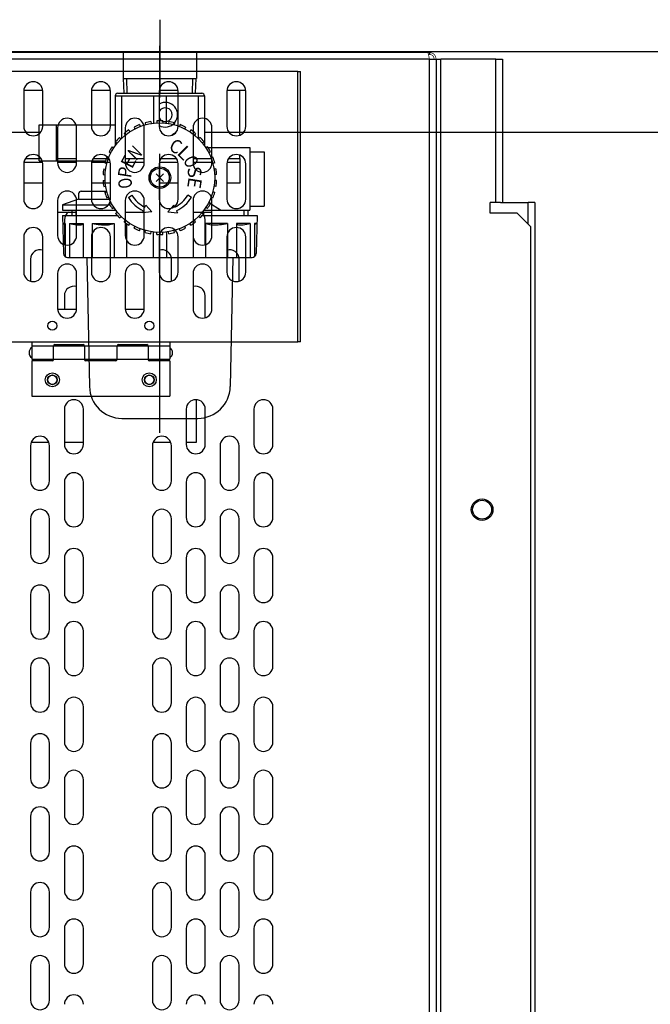
# Model space of a CAD drawing. Extents: x -2522 to 2563, y -1801 to 1819.
# Drawn here: x -883 to -650, y -948 to -584 of the extents above; entities that cross this region are included whole.
import ezdxf
from ezdxf.enums import TextEntityAlignment as Align

# ---------------------------------------------------------------- set-up
doc = ezdxf.new("R2010")
doc.units = 0
doc.header["$LTSCALE"] = 3.25
doc.linetypes.add('CENTER', pattern=[50.8, 31.75, -6.35, 6.35, -6.35])
doc.layers.get('0').update_dxf_attribs({"linetype": 'CONTINUOUS'})
doc.layers.add('LAYER0007', color=7, linetype='CONTINUOUS')
doc.styles.add('DCSTYLE0', font='txt.shx', dxfattribs={"width": 0.679245, "bigfont": 'bigfont'})

# ---------------------------------------------------------------- blocks, each defined once
blk = doc.blocks.new('DC_GROUP_10')
at = {"color": 3, "linetype": 'CONTINUOUS'}
for p, q in [((-732.17, -595.99), (-1110.85, -595.99)), ((-843.56, -595.72), (-999.46, -595.72)), ((-843.56, -595.59), (-843.56, -595.99)), ((-843.56, -595.59), (-836.06, -595.59)), ((-836.06, -595.99), (-836.06, -595.59)), ((-735.21, -595.72), (-836.06, -595.72)), ((-735.21, -595.99), (-735.21, -595.72)), ((-731.46, -595.99), (-732.17, -595.99)), ((-731.46, -596.69), (-731.82, -596.69)), ((-731.46, -595.99), (-731.46, -596.69)), ((-731.46, -598.44), (-1111.56, -598.44)), ((-731.46, -1279.99), (-731.46, -598.44)), ((-731.46, -598.44), (-729.01, -598.44)), ((-729.01, -598.44), (-729.01, -1279.99)), ((-729.01, -598.44), (-727.26, -598.44)), ((-727.26, -1279.99), (-727.26, -598.44)), ((-706.96, -598.44), (-727.26, -598.44)), ((-706.96, -651.44), (-706.96, -598.44)), ((-706.96, -598.44), (-704.51, -598.44)), ((-704.51, -598.44), (-704.51, -651.44)), ((-780.06, -602.99), (-1062.96, -602.99)), ((-780.06, -702.99), (-780.06, -602.99)), ((-780.06, -602.99), (-779.01, -602.99)), ((-779.01, -702.99), (-779.01, -602.99)), ((-881.26, -610.29), (-881.26, -623.29)), ((-874.27, -609.99), (-881.25, -609.99)), ((-874.26, -623.29), (-874.26, -610.29)), ((-856.26, -610.29), (-856.26, -623.29)), ((-849.27, -609.99), (-856.25, -609.99)), ((-849.26, -623.29), (-849.26, -610.29)), ((-831.26, -610.29), (-831.26, -623.29)), ((-824.27, -609.99), (-831.25, -609.99)), ((-824.26, -623.29), (-824.26, -610.29)), ((-806.26, -610.29), (-806.26, -623.29)), ((-799.27, -609.99), (-806.25, -609.99)), ((-801.51, -626.56), (-801.51, -609.99)), ((-799.26, -623.29), (-799.26, -610.29)), ((-868.76, -623.79), (-868.76, -636.79)), ((-861.76, -636.79), (-861.76, -623.79)), ((-843.76, -623.79), (-843.76, -636.79)), ((-836.76, -636.79), (-836.76, -623.79)), ((-818.76, -623.79), (-818.76, -636.79)), ((-811.76, -636.79), (-811.76, -623.79)), ((-874.29, -636.7), (-881.22, -636.7)), ((-880.66, -635.23), (-874.86, -635.23)), ((-868.76, -635.23), (-861.76, -635.23)), ((-861.76, -636.7), (-868.76, -636.7)), ((-849.29, -636.7), (-856.22, -636.7)), ((-855.66, -635.23), (-849.86, -635.23)), ((-843.76, -635.23), (-836.76, -635.23)), ((-836.76, -636.7), (-843.76, -636.7)), ((-824.29, -636.7), (-831.22, -636.7)), ((-830.66, -635.23), (-824.86, -635.23)), ((-818.76, -635.23), (-811.76, -635.23)), ((-811.76, -636.7), (-818.76, -636.7)), ((-801.51, -636.7), (-806.22, -636.7)), ((-805.66, -635.23), (-801.51, -635.23)), ((-801.51, -635.23), (-801.51, -633.92)), ((-801.51, -635.23), (-801.51, -636.7)), ((-801.51, -636.7), (-801.51, -644.24)), ((-881.26, -637.19), (-881.26, -650.19)), ((-874.26, -650.19), (-874.26, -637.19)), ((-856.26, -637.19), (-856.26, -650.19)), ((-849.26, -650.19), (-849.26, -637.19)), ((-831.26, -637.19), (-831.26, -650.19)), ((-824.26, -650.19), (-824.26, -637.19)), ((-806.26, -637.19), (-806.26, -650.19)), ((-799.26, -650.19), (-799.26, -637.19)), ((-874.26, -644.24), (-881.26, -644.24)), ((-849.26, -644.24), (-856.26, -644.24)), ((-824.26, -644.24), (-831.26, -644.24)), ((-801.51, -644.24), (-806.26, -644.24)), ((-868.76, -650.69), (-868.76, -663.69)), ((-861.76, -663.69), (-861.76, -650.69)), ((-843.76, -650.69), (-843.76, -663.69)), ((-836.76, -663.69), (-836.76, -650.69)), ((-818.76, -650.69), (-818.76, -663.69)), ((-811.76, -663.69), (-811.76, -650.69)), ((-706.96, -651.44), (-708.96, -651.44)), ((-708.96, -655.44), (-708.96, -651.44)), ((-705.24, -651.44), (-706.96, -651.44)), ((-705.24, -651.44), (-694.96, -651.44)), ((-692.51, -651.44), (-694.96, -651.44)), ((-694.96, -659.49), (-694.96, -651.44)), ((-692.51, -651.44), (-692.51, -1279.99)), ((-868.76, -654.99), (-861.76, -654.99)), ((-843.76, -654.99), (-836.76, -654.99)), ((-818.76, -654.99), (-811.76, -654.99)), ((-866.26, -657.89), (-866.26, -667.04)), ((-814.26, -667.04), (-814.26, -657.89)), ((-699.01, -655.44), (-708.96, -655.44)), ((-694.01, -660.44), (-699.01, -655.44)), ((-694.01, -1274.99), (-694.01, -660.44)), ((-881.26, -664.19), (-881.26, -677.19)), ((-874.26, -677.19), (-874.26, -664.19)), ((-856.26, -664.19), (-856.26, -677.19)), ((-849.26, -677.19), (-849.26, -664.19)), ((-831.26, -664.19), (-831.26, -677.19)), ((-824.26, -677.19), (-824.26, -664.19)), ((-806.26, -664.19), (-806.26, -677.19)), ((-799.26, -677.19), (-799.26, -664.19)), ((-878.76, -672.39), (-878.76, -680.54)), ((-826.76, -680.54), (-826.76, -672.39)), ((-801.76, -680.54), (-801.76, -672.39)), ((-868.76, -677.69), (-868.76, -690.69)), ((-861.76, -690.69), (-861.76, -677.69)), ((-843.76, -677.69), (-843.76, -690.69)), ((-836.76, -690.69), (-836.76, -677.69)), ((-818.76, -677.69), (-818.76, -690.69)), ((-811.76, -690.69), (-811.76, -677.69)), ((-866.26, -685.89), (-866.26, -690.99)), ((-814.26, -694.04), (-814.26, -685.89)), ((-861.77, -690.99), (-868.75, -690.99)), ((-836.77, -690.99), (-843.75, -690.99)), ((-872.01, -698.08), (-872.35, -697.45)), ((-1062.96, -702.99), (-780.06, -702.99)), ((-878.31, -702.99), (-878.31, -704.59)), ((-870.31, -704.59), (-878.31, -704.59)), ((-878.31, -704.59), (-878.31, -709.39)), ((-870.31, -704.59), (-870.31, -704.49)), ((-858.81, -704.59), (-870.31, -704.59)), ((-870.31, -709.39), (-870.31, -704.59)), ((-869.81, -703.99), (-859.31, -703.99)), ((-858.81, -704.49), (-858.81, -704.59)), ((-846.81, -704.59), (-858.81, -704.59)), ((-858.81, -704.59), (-858.81, -709.39)), ((-846.81, -704.59), (-846.81, -704.49)), ((-835.31, -704.59), (-846.81, -704.59)), ((-846.81, -709.39), (-846.81, -704.59)), ((-846.31, -703.99), (-835.81, -703.99)), ((-835.31, -704.49), (-835.31, -704.59)), ((-827.31, -704.59), (-835.31, -704.59)), ((-835.31, -704.59), (-835.31, -709.39)), ((-827.31, -702.99), (-827.31, -704.59)), ((-827.31, -704.59), (-827.31, -709.39)), ((-779.01, -702.99), (-780.06, -702.99)), ((-878.31, -709.39), (-870.31, -709.39)), ((-870.31, -709.39), (-858.81, -709.39)), ((-870.31, -709.39), (-870.31, -709.49)), ((-858.81, -709.39), (-846.81, -709.39)), ((-858.81, -709.49), (-858.81, -709.39)), ((-846.81, -709.39), (-835.31, -709.39)), ((-846.81, -709.39), (-846.81, -709.49)), ((-835.31, -709.39), (-827.31, -709.39)), ((-835.31, -709.49), (-835.31, -709.39)), ((-878.31, -709.99), (-878.31, -722.99)), ((-870.81, -709.99), (-878.31, -709.99)), ((-847.31, -709.99), (-858.31, -709.99)), ((-827.31, -709.99), (-834.81, -709.99)), ((-827.31, -709.99), (-827.31, -722.99)), ((-878.31, -722.99), (-827.31, -722.99)), ((-866.26, -727.84), (-866.26, -740.84)), ((-859.26, -740.84), (-859.26, -727.84)), ((-821.26, -727.84), (-821.26, -740.84)), ((-817.51, -740.09), (-817.51, -724.35)), ((-814.26, -740.84), (-814.26, -727.84)), ((-796.26, -727.84), (-796.26, -740.84)), ((-789.26, -740.84), (-789.26, -727.84)), ((-878.76, -741.34), (-878.76, -754.34)), ((-878.53, -740.09), (-871.99, -740.09)), ((-871.76, -754.34), (-871.76, -741.34)), ((-866.26, -740.09), (-859.26, -740.09)), ((-833.76, -741.34), (-833.76, -754.34)), ((-833.53, -740.09), (-826.99, -740.09)), ((-826.76, -754.34), (-826.76, -741.34)), ((-821.26, -740.09), (-817.51, -740.09)), ((-808.76, -741.34), (-808.76, -754.34)), ((-801.76, -754.34), (-801.76, -741.34)), ((-866.26, -754.84), (-866.26, -767.84)), ((-859.26, -767.84), (-859.26, -754.84)), ((-821.26, -754.84), (-821.26, -767.84)), ((-814.26, -767.84), (-814.26, -754.84)), ((-796.26, -754.84), (-796.26, -767.84)), ((-789.26, -767.84), (-789.26, -754.84)), ((-878.76, -768.34), (-878.76, -781.34)), ((-871.76, -781.34), (-871.76, -768.34)), ((-833.76, -768.34), (-833.76, -781.34)), ((-826.76, -781.34), (-826.76, -768.34)), ((-808.76, -768.34), (-808.76, -781.34)), ((-801.76, -781.34), (-801.76, -768.34)), ((-866.26, -782.84), (-866.26, -795.84)), ((-859.26, -795.84), (-859.26, -782.84)), ((-821.26, -782.84), (-821.26, -795.84)), ((-814.26, -795.84), (-814.26, -782.84)), ((-796.26, -782.84), (-796.26, -795.84)), ((-789.26, -795.84), (-789.26, -782.84)), ((-878.76, -796.34), (-878.76, -809.34)), ((-871.76, -809.34), (-871.76, -796.34)), ((-833.76, -796.34), (-833.76, -809.34)), ((-826.76, -809.34), (-826.76, -796.34)), ((-808.76, -796.34), (-808.76, -809.34)), ((-801.76, -809.34), (-801.76, -796.34)), ((-866.26, -809.84), (-866.26, -822.84)), ((-859.26, -822.84), (-859.26, -809.84)), ((-821.26, -809.84), (-821.26, -822.84)), ((-814.26, -822.84), (-814.26, -809.84)), ((-796.26, -809.84), (-796.26, -822.84)), ((-789.26, -822.84), (-789.26, -809.84)), ((-878.76, -823.34), (-878.76, -836.34)), ((-871.76, -836.34), (-871.76, -823.34)), ((-833.76, -823.34), (-833.76, -836.34)), ((-826.76, -836.34), (-826.76, -823.34)), ((-808.76, -823.34), (-808.76, -836.34)), ((-801.76, -836.34), (-801.76, -823.34)), ((-866.26, -837.84), (-866.26, -850.84)), ((-859.26, -850.84), (-859.26, -837.84)), ((-821.26, -837.84), (-821.26, -850.84)), ((-814.26, -850.84), (-814.26, -837.84)), ((-796.26, -837.84), (-796.26, -850.84)), ((-789.26, -850.84), (-789.26, -837.84)), ((-878.76, -851.34), (-878.76, -864.34)), ((-871.76, -864.34), (-871.76, -851.34)), ((-833.76, -851.34), (-833.76, -864.34)), ((-826.76, -864.34), (-826.76, -851.34)), ((-808.76, -851.34), (-808.76, -864.34)), ((-801.76, -864.34), (-801.76, -851.34)), ((-866.26, -864.84), (-866.26, -877.84)), ((-859.26, -877.84), (-859.26, -864.84)), ((-821.26, -864.84), (-821.26, -877.84)), ((-814.26, -877.84), (-814.26, -864.84)), ((-796.26, -864.84), (-796.26, -877.84)), ((-789.26, -877.84), (-789.26, -864.84)), ((-878.76, -878.34), (-878.76, -891.34)), ((-871.76, -891.34), (-871.76, -878.34)), ((-833.76, -878.34), (-833.76, -891.34)), ((-826.76, -891.34), (-826.76, -878.34)), ((-808.76, -878.34), (-808.76, -891.34)), ((-801.76, -891.34), (-801.76, -878.34)), ((-866.26, -892.84), (-866.26, -905.84)), ((-859.26, -905.84), (-859.26, -892.84)), ((-821.26, -892.84), (-821.26, -905.84)), ((-814.26, -905.84), (-814.26, -892.84)), ((-796.26, -892.84), (-796.26, -905.84)), ((-789.26, -905.84), (-789.26, -892.84)), ((-878.76, -906.34), (-878.76, -919.34)), ((-871.76, -919.34), (-871.76, -906.34)), ((-833.76, -906.34), (-833.76, -919.34)), ((-826.76, -919.34), (-826.76, -906.34)), ((-808.76, -906.34), (-808.76, -919.34)), ((-801.76, -919.34), (-801.76, -906.34)), ((-866.26, -919.84), (-866.26, -932.84)), ((-859.26, -932.84), (-859.26, -919.84)), ((-821.26, -919.84), (-821.26, -932.84)), ((-814.26, -932.84), (-814.26, -919.84)), ((-796.26, -919.84), (-796.26, -932.84)), ((-789.26, -932.84), (-789.26, -919.84)), ((-878.76, -933.34), (-878.76, -946.34)), ((-871.76, -946.34), (-871.76, -933.34)), ((-833.76, -933.34), (-833.76, -946.34)), ((-826.76, -946.34), (-826.76, -933.34)), ((-808.76, -933.34), (-808.76, -946.34)), ((-801.76, -946.34), (-801.76, -933.34))]:
    blk.add_line(p, q, dxfattribs=at)
at = {"color": 3, "linetype": 'CONTINUOUS', "const_width": 0.25}
for points in [[(-732.17, -595.99), (-732.16, -596), (-732.14, -596), (-732.13, -596.01), (-732.12, -596.02), (-732.11, -596.03), (-732.1, -596.04), (-732.09, -596.05), (-732.08, -596.06), (-732.07, -596.07), (-732.06, -596.08), (-732.05, -596.09), (-732.03, -596.11), (-732.02, -596.12), (-732.01, -596.14), (-732, -596.16), (-731.99, -596.18), (-731.98, -596.2), (-731.97, -596.22), (-731.96, -596.25), (-731.95, -596.28), (-731.93, -596.3), (-731.92, -596.33), (-731.91, -596.37), (-731.9, -596.4), (-731.89, -596.43), (-731.88, -596.47), (-731.87, -596.51), (-731.86, -596.54), (-731.85, -596.58), (-731.84, -596.62), (-731.82, -596.67), (-731.81, -596.71), (-731.8, -596.75), (-731.79, -596.8), (-731.78, -596.84), (-731.77, -596.89), (-731.76, -596.93), (-731.75, -596.98), (-731.74, -597.03), (-731.72, -597.08), (-731.71, -597.13), (-731.7, -597.18), (-731.69, -597.23), (-731.68, -597.29), (-731.67, -597.34), (-731.66, -597.39), (-731.65, -597.45), (-731.64, -597.5), (-731.63, -597.56), (-731.61, -597.62), (-731.6, -597.67), (-731.59, -597.73), (-731.58, -597.79), (-731.57, -597.84), (-731.56, -597.9), (-731.55, -597.96), (-731.54, -598.02), (-731.53, -598.08), (-731.51, -598.14), (-731.5, -598.2), (-731.49, -598.26), (-731.48, -598.32), (-731.47, -598.38), (-731.46, -598.44)], [(-729.01, -598.44), (-729.02, -598.38), (-729.02, -598.32), (-729.03, -598.26), (-729.04, -598.2), (-729.05, -598.14), (-729.06, -598.08), (-729.06, -598.02), (-729.07, -597.96), (-729.09, -597.9), (-729.1, -597.84), (-729.11, -597.79), (-729.12, -597.73), (-729.14, -597.67), (-729.16, -597.62), (-729.18, -597.56), (-729.2, -597.5), (-729.22, -597.45), (-729.24, -597.39), (-729.27, -597.34), (-729.29, -597.29), (-729.32, -597.23), (-729.35, -597.18), (-729.38, -597.13), (-729.42, -597.08), (-729.45, -597.03), (-729.49, -596.98), (-729.53, -596.93), (-729.56, -596.89), (-729.6, -596.84), (-729.64, -596.8), (-729.68, -596.75), (-729.73, -596.71), (-729.77, -596.67), (-729.82, -596.62), (-729.86, -596.58), (-729.91, -596.54), (-729.95, -596.51), (-730, -596.47), (-730.05, -596.43), (-730.1, -596.4), (-730.15, -596.37), (-730.2, -596.33), (-730.25, -596.3), (-730.31, -596.28), (-730.36, -596.25), (-730.41, -596.22), (-730.47, -596.2), (-730.52, -596.18), (-730.58, -596.16), (-730.63, -596.14), (-730.69, -596.12), (-730.75, -596.11), (-730.81, -596.09), (-730.86, -596.08), (-730.92, -596.07), (-730.98, -596.06), (-731.04, -596.05), (-731.1, -596.04), (-731.16, -596.03), (-731.22, -596.02), (-731.28, -596.01), (-731.34, -596), (-731.4, -596), (-731.46, -595.99)], [(-729.71, -598.44), (-729.71, -598.4), (-729.72, -598.35), (-729.72, -598.31), (-729.73, -598.27), (-729.74, -598.23), (-729.74, -598.18), (-729.75, -598.14), (-729.76, -598.1), (-729.76, -598.06), (-729.77, -598.02), (-729.78, -597.97), (-729.79, -597.93), (-729.8, -597.89), (-729.82, -597.85), (-729.83, -597.81), (-729.84, -597.77), (-729.86, -597.73), (-729.88, -597.69), (-729.89, -597.65), (-729.91, -597.62), (-729.93, -597.58), (-729.96, -597.54), (-729.98, -597.51), (-730, -597.47), (-730.03, -597.43), (-730.05, -597.4), (-730.08, -597.37), (-730.11, -597.33), (-730.13, -597.3), (-730.16, -597.27), (-730.19, -597.23), (-730.22, -597.2), (-730.25, -597.17), (-730.28, -597.14), (-730.32, -597.11), (-730.35, -597.09), (-730.38, -597.06), (-730.42, -597.03), (-730.45, -597.01), (-730.49, -596.98), (-730.52, -596.96), (-730.56, -596.94), (-730.6, -596.91), (-730.64, -596.89), (-730.67, -596.87), (-730.71, -596.86), (-730.75, -596.84), (-730.79, -596.82), (-730.83, -596.81), (-730.87, -596.8), (-730.91, -596.78), (-730.95, -596.77), (-730.99, -596.76), (-731.03, -596.75), (-731.08, -596.74), (-731.12, -596.74), (-731.16, -596.73), (-731.2, -596.72), (-731.25, -596.72), (-731.29, -596.71), (-731.33, -596.71), (-731.37, -596.7), (-731.42, -596.7), (-731.46, -596.69)]]:
    blk.add_lwpolyline(points, dxfattribs=at)
at = {"color": 3, "linetype": 'CONTINUOUS'}
for centre, radius in [((-870.71, -696.99), 1.7), ((-834.91, -696.99), 1.7), ((-870.71, -716.99), 2.6), ((-870.71, -716.99), 1.8), ((-870.71, -716.99), 1.7), ((-834.91, -716.99), 2.6), ((-834.91, -716.99), 1.8), ((-834.91, -716.99), 1.7), ((-712.01, -764.99), 4), ((-712.01, -764.99), 3.5)]:
    blk.add_circle(centre, radius, dxfattribs=at)
for centre, radius, start, end in [((-877.76, -610.29), 3.5, 0, 180), ((-852.76, -610.29), 3.5, 0, 180), ((-827.76, -610.29), 3.5, 0, 180), ((-802.76, -610.29), 3.5, 0, 180), ((-829.01, -618.99), 4.55, 240.3612, 119.6388), ((-829.01, -618.99), 2.55, 208.0669, 151.9331), ((-865.26, -623.79), 3.5, 0, 180), ((-840.26, -623.79), 3.5, 0, 180), ((-815.26, -623.79), 3.5, 0, 180), ((-877.76, -623.29), 3.5, 180, 0), ((-852.76, -623.29), 3.5, 180, 0), ((-827.76, -623.29), 3.5, 180, 0), ((-824.01, -628.99), 3.5, 110.4296, 136.2534), ((-802.76, -623.29), 3.5, 180, 0), ((-877.76, -637.19), 3.5, 0, 180), ((-865.26, -636.79), 3.5, 180, 0), ((-852.76, -637.19), 3.5, 0, 180), ((-840.26, -636.79), 3.5, 180, 0), ((-827.76, -637.19), 3.5, 0, 180), ((-815.26, -636.79), 3.5, 180, 0), ((-802.76, -637.19), 3.5, 0, 180), ((-865.26, -650.69), 3.5, 0, 180), ((-840.26, -650.69), 3.5, 0, 180), ((-815.26, -650.69), 3.5, 0, 180), ((-877.76, -650.19), 3.5, 180, 0), ((-852.76, -650.19), 3.5, 180, 0), ((-827.76, -650.19), 3.5, 180, 0), ((-802.76, -650.19), 3.5, 180, 0), ((-862.76, -657.89), 3.5, 124.0089, 180), ((-817.76, -657.89), 3.5, 0, 55.9911), ((-877.76, -664.19), 3.5, 0, 180), ((-852.76, -664.19), 3.5, 0, 180), ((-827.76, -664.19), 3.5, 0, 180), ((-802.76, -664.19), 3.5, 0, 180), ((-865.26, -663.69), 3.5, 180, 0), ((-840.26, -663.69), 3.5, 180, 0), ((-815.26, -663.69), 3.5, 180, 0), ((-875.26, -672.39), 3.5, 73.4004, 180), ((-830.26, -672.39), 3.5, 0, 106.6035), ((-805.26, -672.39), 3.5, 0, 106.6035), ((-865.26, -677.69), 3.5, 0, 180), ((-840.26, -677.69), 3.5, 0, 180), ((-815.26, -677.69), 3.5, 0, 180), ((-877.76, -677.19), 3.5, 180, 0), ((-852.76, -677.19), 3.5, 180, 0), ((-827.76, -677.19), 3.5, 180, 0), ((-802.76, -677.19), 3.5, 180, 0), ((-862.76, -685.89), 3.5, 73.4004, 180), ((-817.76, -685.89), 3.5, 0, 106.6035), ((-865.26, -690.69), 3.5, 180, 0), ((-840.26, -690.69), 3.5, 180, 0), ((-815.26, -690.69), 3.5, 180, 0), ((-876.97, -706.99), 2.33, 125.2226, 234.7602), ((-869.81, -704.49), 0.5, 90, 180), ((-859.31, -704.49), 0.5, 0, 90), ((-846.31, -704.49), 0.5, 90, 180), ((-835.81, -704.49), 0.5, 0, 90), ((-828.65, -706.99), 2.33, 305.2226, 54.7713), ((-870.81, -709.49), 0.5, 270, 0), ((-858.31, -709.49), 0.5, 180, 270), ((-847.31, -709.49), 0.5, 270, 0), ((-834.81, -709.49), 0.5, 180, 270), ((-862.76, -727.84), 3.5, 0, 180), ((-817.76, -727.84), 3.5, 0, 180), ((-792.76, -727.84), 3.5, 0, 180), ((-875.26, -741.34), 3.5, 0, 180), ((-830.26, -741.34), 3.5, 0, 180), ((-805.26, -741.34), 3.5, 0, 180), ((-862.76, -740.84), 3.5, 180, 0), ((-817.76, -740.84), 3.5, 180, 0), ((-792.76, -740.84), 3.5, 180, 0), ((-862.76, -754.84), 3.5, 0, 180), ((-817.76, -754.84), 3.5, 0, 180), ((-792.76, -754.84), 3.5, 0, 180), ((-875.26, -754.34), 3.5, 180, 0), ((-830.26, -754.34), 3.5, 180, 0), ((-805.26, -754.34), 3.5, 180, 0), ((-875.26, -768.34), 3.5, 0, 180), ((-862.76, -767.84), 3.5, 180, 0), ((-830.26, -768.34), 3.5, 0, 180), ((-817.76, -767.84), 3.5, 180, 0), ((-805.26, -768.34), 3.5, 0, 180), ((-792.76, -767.84), 3.5, 180, 0), ((-875.26, -781.34), 3.5, 180, 0), ((-862.76, -782.84), 3.5, 0, 180), ((-830.26, -781.34), 3.5, 180, 0), ((-817.76, -782.84), 3.5, 0, 180), ((-805.26, -781.34), 3.5, 180, 0), ((-792.76, -782.84), 3.5, 0, 180), ((-875.26, -796.34), 3.5, 0, 180), ((-830.26, -796.34), 3.5, 0, 180), ((-805.26, -796.34), 3.5, 0, 180), ((-862.76, -795.84), 3.5, 180, 0), ((-817.76, -795.84), 3.5, 180, 0), ((-792.76, -795.84), 3.5, 180, 0), ((-862.76, -809.84), 3.5, 0, 180), ((-817.76, -809.84), 3.5, 0, 180), ((-792.76, -809.84), 3.5, 0, 180), ((-875.26, -809.34), 3.5, 180, 0), ((-830.26, -809.34), 3.5, 180, 0), ((-805.26, -809.34), 3.5, 180, 0), ((-875.26, -823.34), 3.5, 0, 180), ((-830.26, -823.34), 3.5, 0, 180), ((-805.26, -823.34), 3.5, 0, 180), ((-862.76, -822.84), 3.5, 180, 0), ((-817.76, -822.84), 3.5, 180, 0), ((-792.76, -822.84), 3.5, 180, 0), ((-875.26, -836.34), 3.5, 180, 0), ((-862.76, -837.84), 3.5, 0, 180), ((-830.26, -836.34), 3.5, 180, 0), ((-817.76, -837.84), 3.5, 0, 180), ((-805.26, -836.34), 3.5, 180, 0), ((-792.76, -837.84), 3.5, 0, 180), ((-875.26, -851.34), 3.5, 0, 180), ((-830.26, -851.34), 3.5, 0, 180), ((-805.26, -851.34), 3.5, 0, 180), ((-862.76, -850.84), 3.5, 180, 0), ((-817.76, -850.84), 3.5, 180, 0), ((-792.76, -850.84), 3.5, 180, 0), ((-862.76, -864.84), 3.5, 0, 180), ((-817.76, -864.84), 3.5, 0, 180), ((-792.76, -864.84), 3.5, 0, 180), ((-875.26, -864.34), 3.5, 180, 0), ((-830.26, -864.34), 3.5, 180, 0), ((-805.26, -864.34), 3.5, 180, 0), ((-875.26, -878.34), 3.5, 0, 180), ((-830.26, -878.34), 3.5, 0, 180), ((-805.26, -878.34), 3.5, 0, 180), ((-862.76, -877.84), 3.5, 180, 0), ((-817.76, -877.84), 3.5, 180, 0), ((-792.76, -877.84), 3.5, 180, 0), ((-875.26, -891.34), 3.5, 180, 0), ((-862.76, -892.84), 3.5, 0, 180), ((-830.26, -891.34), 3.5, 180, 0), ((-817.76, -892.84), 3.5, 0, 180), ((-805.26, -891.34), 3.5, 180, 0), ((-792.76, -892.84), 3.5, 0, 180), ((-875.26, -906.34), 3.5, 0, 180), ((-862.76, -905.84), 3.5, 180, 0), ((-830.26, -906.34), 3.5, 0, 180), ((-817.76, -905.84), 3.5, 180, 0), ((-805.26, -906.34), 3.5, 0, 180), ((-792.76, -905.84), 3.5, 180, 0), ((-862.76, -919.84), 3.5, 0, 180), ((-817.76, -919.84), 3.5, 0, 180), ((-792.76, -919.84), 3.5, 0, 180), ((-875.26, -919.34), 3.5, 180, 0), ((-830.26, -919.34), 3.5, 180, 0), ((-805.26, -919.34), 3.5, 180, 0), ((-875.26, -933.34), 3.5, 0, 180), ((-830.26, -933.34), 3.5, 0, 180), ((-805.26, -933.34), 3.5, 0, 180), ((-862.76, -932.84), 3.5, 180, 0), ((-817.76, -932.84), 3.5, 180, 0), ((-792.76, -932.84), 3.5, 180, 0), ((-875.26, -946.34), 3.5, 180, 0), ((-862.76, -947.84), 3.5, 0, 180), ((-830.26, -946.34), 3.5, 180, 0), ((-817.76, -947.84), 3.5, 0, 180), ((-805.26, -946.34), 3.5, 180, 0), ((-792.76, -947.84), 3.5, 0, 180)]:
    blk.add_arc(centre, radius, start, end, dxfattribs=at)
blk = doc.blocks.new('DC_HIDE_GROUP_89')
at = {"layer": 'LAYER0007', "color": 7, "linetype": 'CENTER'}
blk.add_line((-831.01, -583.86), (-831.01, -611.06), dxfattribs=at)
at = {"layer": 'LAYER0007', "color": 7, "linetype": 'CONTINUOUS'}
for p, q in [((-844.61, -595.59), (-817.41, -595.59)), ((-844.61, -595.59), (-844.61, -605.59)), ((-817.41, -595.59), (-817.41, -605.59)), ((-844.61, -605.59), (-817.41, -605.59)), ((-844.23, -611.06), (-844.4, -605.59)), ((-843.07, -611.06), (-843.24, -605.59)), ((-818.95, -611.06), (-818.78, -605.59)), ((-817.79, -611.06), (-817.62, -605.59))]:
    blk.add_line(p, q, dxfattribs=at)
blk = doc.blocks.new('DC_HIDE_GROUP_92')
at = {"layer": 'LAYER0007', "color": 7, "linetype": 'CENTER'}
blk.add_line((-831.01, -736.61), (-831.01, -593.51), dxfattribs=at)
at = {"layer": 'LAYER0007', "color": 7, "linetype": 'CONTINUOUS'}
for p, q in [((-846.51, -611.06), (-815.51, -611.06)), ((-847.51, -612.06), (-814.51, -612.06)), ((-847.51, -612.06), (-847.51, -630.5)), ((-845.17, -612.06), (-845.17, -627.92)), ((-833.35, -612.06), (-833.35, -622.13)), ((-828.67, -612.06), (-828.67, -622.13)), ((-816.85, -612.06), (-816.85, -627.92)), ((-814.51, -612.06), (-814.51, -630.5)), ((-836.44, -621.96), (-836.25, -622.68)), ((-834.29, -621.5), (-834.18, -622.24)), ((-832.11, -621.27), (-832.07, -622.02)), ((-829.91, -621.27), (-829.95, -622.02)), ((-827.72, -621.5), (-827.84, -622.24)), ((-825.57, -621.96), (-825.77, -622.68)), ((-875.56, -622.76), (-847.51, -622.76)), ((-875.56, -636.05), (-875.56, -622.76)), ((-869.34, -622.76), (-869.34, -636.05)), ((-844.23, -625.92), (-843.75, -626.51)), ((-842.45, -624.63), (-842.04, -625.26)), ((-840.54, -623.53), (-840.2, -624.2)), ((-838.54, -622.64), (-838.27, -623.34)), ((-823.48, -622.64), (-823.75, -623.34)), ((-821.48, -623.53), (-821.82, -624.2)), ((-819.57, -624.63), (-819.98, -625.26)), ((-817.79, -625.92), (-818.27, -626.51)), ((-847.33, -629.03), (-846.75, -629.5)), ((-845.86, -627.39), (-845.33, -627.92)), ((-816.16, -627.39), (-816.69, -627.92)), ((-814.69, -629.03), (-815.27, -629.5)), ((-849.72, -632.71), (-849.05, -633.05)), ((-848.62, -630.81), (-847.99, -631.21)), ((-813.4, -630.81), (-814.03, -631.21)), ((-813.17, -631.16), (-797.83, -631.16)), ((-812.3, -632.71), (-812.97, -633.05)), ((-797.83, -631.16), (-797.83, -654.24)), ((-797.83, -632.66), (-792.54, -632.66)), ((-792.54, -632.66), (-792.54, -652.74)), ((-875.56, -636.05), (-851.08, -636.05)), ((-851.29, -636.81), (-850.57, -637)), ((-850.61, -634.72), (-849.91, -634.99)), ((-811.4, -634.72), (-812.1, -634.99)), ((-810.73, -636.81), (-811.45, -637)), ((-851.75, -638.96), (-851.01, -639.08)), ((-810.27, -638.96), (-811.01, -639.08)), ((-851.98, -641.14), (-851.23, -641.18)), ((-851.98, -643.34), (-851.23, -643.3)), ((-832.42, -640.83), (-829.6, -643.66)), ((-832.42, -643.66), (-829.6, -640.83)), ((-810.04, -641.14), (-810.79, -641.18)), ((-810.04, -643.34), (-810.79, -643.3)), ((-860.01, -647.24), (-850.63, -647.24)), ((-851.75, -645.53), (-851.01, -645.41)), ((-851.29, -647.68), (-850.57, -647.48)), ((-810.73, -647.68), (-811.45, -647.48)), ((-810.27, -645.53), (-811.01, -645.41)), ((-861.01, -650.24), (-867.01, -652.24)), ((-861.01, -648.24), (-861.01, -650.24)), ((-861.01, -650.24), (-849.61, -650.24)), ((-850.61, -649.77), (-849.91, -649.5)), ((-849.72, -651.78), (-849.05, -651.44)), ((-842.64, -649.57), (-841.37, -648.77)), ((-819.37, -649.57), (-820.64, -648.77)), ((-812.3, -651.78), (-812.97, -651.44)), ((-812.97, -651.44), (-808.59, -654.19)), ((-811.4, -649.77), (-812.1, -649.5)), ((-867.01, -652.24), (-849.48, -652.24)), ((-867.01, -652.24), (-867.01, -654.24)), ((-867.01, -654.24), (-847.32, -654.24)), ((-863.51, -654.24), (-863.51, -656.24)), ((-862.01, -654.24), (-862.01, -656.24)), ((-848.62, -653.68), (-847.99, -653.27)), ((-847.33, -655.46), (-846.75, -654.99)), ((-837.18, -654.53), (-837.57, -655.29)), ((-834.01, -654.89), (-837.57, -655.29)), ((-836.51, -653.19), (-836.13, -652.43)), ((-836.13, -652.43), (-834.01, -654.89)), ((-825.89, -652.43), (-828.01, -654.89)), ((-828.01, -654.89), (-824.45, -655.29)), ((-825.51, -653.19), (-825.89, -652.43)), ((-824.83, -654.53), (-824.45, -655.29)), ((-814.69, -655.46), (-815.27, -654.99)), ((-814.7, -654.24), (-797.83, -654.24)), ((-813.4, -653.68), (-814.03, -653.27)), ((-800.01, -654.24), (-800.01, -656.24)), ((-798.51, -654.24), (-798.51, -656.24)), ((-797.83, -652.74), (-792.54, -652.74)), ((-867.01, -656.24), (-846.66, -656.24)), ((-867.01, -656.24), (-866.56, -670.29)), ((-845.86, -657.09), (-845.33, -656.56)), ((-844.23, -658.56), (-843.75, -657.98)), ((-817.79, -658.56), (-818.27, -657.98)), ((-816.16, -657.09), (-816.69, -656.56)), ((-815.36, -656.24), (-795.01, -656.24)), ((-795.01, -656.24), (-795.46, -670.29)), ((-866.99, -659.24), (-865.94, -659.24)), ((-865.94, -659.24), (-865.94, -671.46)), ((-864.39, -659.24), (-859.37, -659.24)), ((-864.39, -659.24), (-864.39, -671.74)), ((-859.37, -659.24), (-859.37, -671.74)), ((-856.03, -659.24), (-847.9, -659.24)), ((-856.03, -659.24), (-856.03, -671.74)), ((-847.9, -659.24), (-847.9, -671.74)), ((-843.33, -659.25), (-843.33, -671.74)), ((-842.45, -659.86), (-842.04, -659.23)), ((-840.54, -660.95), (-840.2, -660.29)), ((-838.54, -661.85), (-838.27, -661.15)), ((-836.44, -662.53), (-836.25, -661.8)), ((-834.29, -662.99), (-834.18, -662.24)), ((-833.51, -662.34), (-833.51, -671.74)), ((-828.51, -662.34), (-828.51, -671.74)), ((-827.72, -662.99), (-827.84, -662.24)), ((-825.57, -662.53), (-825.77, -661.8)), ((-823.48, -661.85), (-823.75, -661.15)), ((-821.48, -660.95), (-821.82, -660.29)), ((-819.57, -659.86), (-819.98, -659.23)), ((-818.69, -659.25), (-818.69, -671.74)), ((-805.99, -659.24), (-814.12, -659.24)), ((-814.12, -659.24), (-814.12, -671.74)), ((-805.99, -659.24), (-805.99, -671.74)), ((-797.63, -659.24), (-802.65, -659.24)), ((-802.65, -659.24), (-802.65, -671.74)), ((-797.63, -659.24), (-797.63, -671.74)), ((-795.03, -659.24), (-796.08, -659.24)), ((-796.08, -659.24), (-796.08, -671.46)), ((-832.11, -663.21), (-832.07, -662.47)), ((-829.91, -663.21), (-829.95, -662.47)), ((-865.06, -671.74), (-796.96, -671.74)), ((-858.01, -671.74), (-857, -719.5)), ((-804.01, -671.74), (-805.01, -719.5)), ((-845.01, -731.24), (-817.01, -731.24))]:
    blk.add_line(p, q, dxfattribs=at)
for radius in [20.25, 4, 3.5]:
    blk.add_circle((-831.01, -642.24), radius, dxfattribs=at)
for centre, radius, start, end in [((-846.51, -612.06), 1, 90, 180), ((-815.51, -612.06), 1, 360, 90), ((-831.01, -642.24), 21, 99, 105), ((-831.01, -642.24), 21, 87, 93), ((-831.01, -642.24), 21, 75, 81), ((-831.01, -642.24), 21, 123, 129), ((-831.01, -642.24), 21, 111, 117), ((-831.01, -642.24), 21, 63, 69), ((-831.01, -642.24), 21, 51, 57), ((-831.01, -642.24), 21, 135, 141), ((-831.01, -642.24), 21, 39, 45), ((-831.01, -642.24), 21, 147, 153), ((-831.01, -642.24), 21, 27, 33), ((-831.01, -642.24), 21, 159, 165), ((-831.01, -642.24), 21, 15, 21), ((-831.01, -642.24), 21, 171, 177), ((-831.01, -642.24), 21, 3, 9), ((-831.01, -642.24), 21, 183, 189), ((-831.01, -642.24), 21, 351, 357), ((-860.01, -648.24), 1, 90, 180), ((-831.01, -642.24), 21, 195, 201), ((-831.01, -642.24), 21, 339, 345), ((-831.01, -642.24), 13.75, 212.2042, 243.3153), ((-831.01, -642.24), 12.25, 212.2042, 243.3153), ((-831.01, -642.24), 12.25, 296.6847, 327.7958), ((-831.01, -642.24), 13.75, 296.6847, 327.7958), ((-831.01, -642.24), 21, 207, 213), ((-831.01, -642.24), 21, 327, 333), ((-831.01, -642.24), 21, 219, 225), ((-831.01, -642.24), 21, 231, 237), ((-831.01, -642.24), 21, 303, 309), ((-831.01, -642.24), 21, 315, 321), ((-826.36, -509.58), 155.08, 254.811, 255.2125), ((-841.77, -524.72), 136.42, 260.4528, 261.5535), ((-860.58, -651.43), 8.32, 261.5535, 270), ((-860.58, -657.36), 2.39, 270, 283.0679), ((-860.31, -658.54), 1.17, 283.0679, 323.148), ((-835.13, -509.22), 151.47, 262.0709, 263.1967), ((-851.08, -642.92), 16.82, 263.1967, 270), ((-851.08, -650.08), 9.66, 270, 282.7238), ((-854.25, -636.05), 24.04, 282.7238, 285.3089), ((-831.01, -642.24), 21, 243, 249), ((-831.01, -642.24), 21, 291, 297), ((-807.77, -636.05), 24.04, 254.6911, 257.2762), ((-810.94, -650.08), 9.66, 257.2762, 270), ((-810.94, -642.92), 16.82, 270, 276.8033), ((-826.89, -509.22), 151.47, 276.8033, 277.9291), ((-801.71, -658.54), 1.17, 216.852, 256.9321), ((-801.44, -657.36), 2.39, 256.9321, 270), ((-801.44, -651.43), 8.32, 270, 278.4465), ((-820.25, -524.72), 136.42, 278.4465, 279.5472), ((-835.66, -509.58), 155.08, 284.7875, 285.189), ((-831.01, -642.24), 21, 255, 261), ((-831.01, -642.24), 21, 267, 273), ((-831.01, -642.24), 21, 279, 285), ((-865.06, -670.24), 1.5, 181.8476, 270), ((-796.96, -670.24), 1.5, 270, 358.1524), ((-845.01, -719.24), 12, 181.206, 270), ((-817.01, -719.24), 12, 270, 358.794)]:
    blk.add_arc(centre, radius, start, end, dxfattribs=at)
at = {"layer": 'LAYER0007', "color": 7, "style": 'DCSTYLE0', "width": 0.8}
for s, rotation, p, p2 in [('C', -26.8499, (-828.05, -631.97), (-824.48, -633.78)), ('N', 45.1501, (-839.86, -636.26), (-837.04, -633.42)), ('L', -44.8499, (-825.02, -633.39), (-822.19, -636.21)), ('E', 63.1501, (-841.28, -639.29), (-839.47, -635.72)), ('O', -62.8499, (-822.58, -635.67), (-820.75, -639.23)), ('P', 81.1501, (-841.69, -642.6), (-841.08, -638.65)), ('S', -80.8499, (-820.96, -638.6), (-820.33, -642.55)), ('O', 99.1501, (-841.06, -645.89), (-841.69, -641.94)), ('E', -98.8499, (-820.33, -641.88), (-820.94, -645.84))]:
    blk.add_text(s, height=5, rotation=rotation, dxfattribs=at).set_placement(p, p2, align=Align.FIT)
blk = doc.blocks.new('DC_GROUP_84')
at = {"color": 7, "linetype": 'CONTINUOUS'}
for p, q in [((-2096.01, -595.59), (-616.01, -595.59)), ((-875.56, -625.59), (-994.23, -625.59)), ((-571.01, -625.59), (-814.51, -625.59))]:
    blk.add_line(p, q, dxfattribs=at)
at = {"layer": 'LAYER0007', "linetype": 'CONTINUOUS'}
for name in ['DC_HIDE_GROUP_89', 'DC_HIDE_GROUP_92']:
    blk.add_blockref(name, (0, 0), dxfattribs=at)

msp = doc.modelspace()

# ---------------------------------------------------------------- block references
at = {"linetype": 'CONTINUOUS'}
for name in ['DC_GROUP_84', 'DC_GROUP_10']:
    msp.add_blockref(name, (0, 0), dxfattribs=at)

doc.saveas('drawing.dxf')
